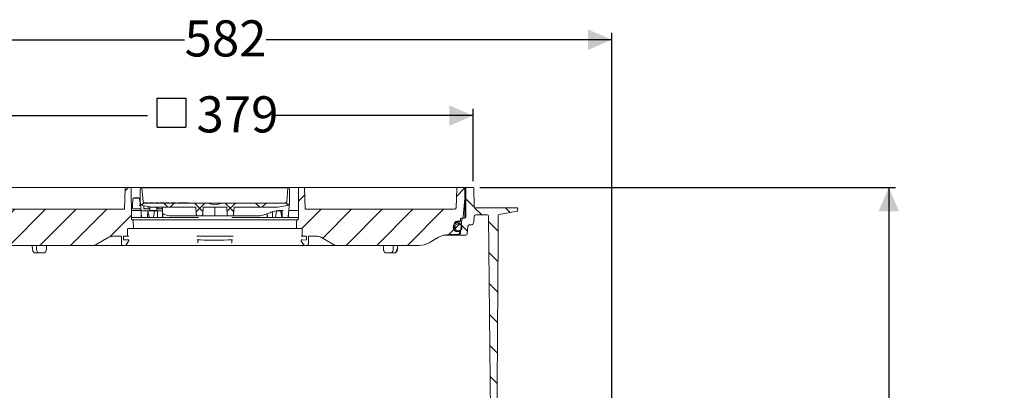
# Model space of a CAD drawing. Units: millimetres. Extents: x 162 to 1301, y 176 to 1025.
# Drawn here: x 579 to 1301, y 716 to 988 of the extents above; entities that cross this region are included whole.
import ezdxf

# ---------------------------------------------------------------- set-up
doc = ezdxf.new("R2010")
doc.units = ezdxf.units.MM
doc.header["$LTSCALE"] = 5
doc.layers.add('MAßLINIE_MAßZEICHNUNGEN', color=7, linetype='Continuous')
doc.styles.add('SLDTEXTSTYLE0', font='TXT', dxfattribs={"width": 0.7})
doc.dimstyles.new('SLDDIMSTYLE1', dxfattribs={"dimtxt": 26.458333, "dimasz": 17.5, "dimexe": 0, "dimexo": 0.0625, "dimgap": 6.614583, "dimtad": 0, "dimdec": 0, "dimrnd": 1e-09, "dimzin": 12, "dimdsep": 46, "dimtxsty": 'SLDTEXTSTYLE0', "dimsah": 1, "dimcen": 0.09, "dimadec": 0, "dimazin": 3, "dimtfac": 1, "dimtdec": 0, "dimtofl": 0, "dimtmove": 0, "dimatfit": 3, "dimfxl": 0, "dimfrac": 2, "dimtolj": 1, "dimtzin": 12, "dimarcsym": 0})

# ---------------------------------------------------------------- blocks, each defined once
blk = doc.blocks.new('SW_HATCH_0')
at = {"color": 0, "linetype": 'Continuous', "lineweight": 18}
for p, q in [((-449.92, 448.1), (-455.98, 442.04)), ((-336.02, 449.75), (-338.47, 447.3)), ((-89.41, 449.41), (-95.61, 443.2)), ((-206.79, 444.28), (-211.38, 439.69)), ((-88.68, 441.34), (-82.53, 435.19)), ((-486.2, 434.75), (-481.56, 430.11)), ((-463.75, 434.75), (-453.44, 424.44)), ((-441.83, 433.75), (-450.56, 425.02)), ((-419.38, 433.75), (-438.86, 414.27)), ((-396.92, 433.75), (-423.39, 407.29)), ((-374.47, 433.75), (-400.97, 407.25)), ((-352.02, 433.75), (-378.52, 407.25)), ((-324.84, 438.48), (-326.45, 436.87)), ((-310.19, 438.35), (-307.19, 435.35)), ((-302.52, 438.35), (-305.52, 435.35)), ((-287.74, 438.35), (-281.48, 432.08)), ((-280.07, 438.35), (-286.51, 431.91)), ((-265.29, 438.35), (-258.86, 431.91)), ((-257.62, 438.35), (-263.89, 432.08)), ((-242.84, 438.35), (-239.84, 435.35)), ((-235.17, 438.35), (-238.17, 435.35)), ((-220.52, 438.48), (-218.92, 436.87)), ((-194.87, 433.75), (-208.93, 419.69)), ((-172.42, 433.75), (-193.66, 412.51)), ((-149.97, 433.75), (-176.47, 407.25)), ((-127.52, 433.75), (-154.02, 407.25)), ((-105.07, 433.75), (-131.57, 407.25)), ((-82.26, 434.92), (-77.09, 429.75)), ((-59.64, 434.75), (-56.32, 431.43)), ((-480.35, 428.9), (-473.3, 421.85)), ((-333.9, 429.42), (-349.73, 413.6)), ((-452.26, 423.26), (-447.83, 418.83)), ((-97.27, 419.1), (-101.12, 415.25)), ((-93.39, 422.97), (-96.62, 419.74)), ((-92.95, 423.16), (-92.1, 422.31)), ((-92.11, 422.32), (-87.5, 417.71)), ((-72.09, 424.75), (-65.07, 417.73)), ((-480.23, 406.33), (-473.54, 399.64)), ((-71.85, 402.06), (-65.19, 395.4)), ((-480.12, 383.76), (-473.77, 377.42)), ((-71.61, 379.37), (-65.31, 373.07)), ((-480, 361.19), (-474, 355.2)), ((-71.38, 356.69), (-65.42, 350.73)), ((-479.88, 338.63), (-474.24, 332.98)), ((-71.14, 334), (-65.54, 328.4)), ((-479.76, 316.06), (-474.47, 310.76)), ((-70.9, 311.31), (-65.66, 306.06)), ((-479.64, 293.49), (-474.7, 288.55)), ((-67.83, 291.43), (-64.73, 291.43)), ((-492.68, 276.84), (-492.68, 281.83)), ((-482.68, 276.35), (-482.68, 282.25)), ((-70.66, 288.62), (-65.77, 283.73)), ((-487.87, 275.45), (-510.68, 252.64)), ((-70.44, 281.43), (-52.51, 281.43)), ((-479.52, 270.92), (-474.93, 266.33)), ((-71.87, 271.43), (-64.13, 271.43)), ((-44.53, 269.78), (-50.83, 263.47)), ((-482.68, 260.91), (-482.68, 264.22)), ((-472.68, 260.91), (-472.68, 266.43)), ((-77.68, 261.43), (-61.07, 261.43)), ((-70.43, 265.93), (-65.89, 261.4)), ((-479.41, 248.35), (-475.17, 244.11)), ((-41.17, 250.69), (-46.35, 245.51)), ((-70.19, 243.25), (-66.01, 239.06)), ((-49.77, 242.08), (-58.68, 233.18)), ((-503.88, 236.99), (-510.68, 230.19)), ((-39.54, 229.86), (-44.04, 225.37)), ((-48.66, 220.74), (-53.99, 215.42)), ((-50.37, 223.43), (-48.72, 221.77)), ((-29.55, 217.41), (-35.18, 211.77)), ((-7.29, 217.21), (-12.02, 212.48)), ((-504.08, 214.34), (-510.18, 208.24)), ((-504.28, 191.69), (-510.68, 185.29)), ((-504.48, 169.04), (-510.68, 162.84)), ((-29.63, 172.42), (-36.18, 165.87)), ((-7.39, 172.22), (-12, 167.61)), ((-37.88, 164.18), (-47.26, 154.79)), ((-36.68, 165.37), (-37.75, 164.3)), ((-544.54, 151.43), (-552.58, 143.39)), ((-522.09, 151.43), (-536.46, 137.06)), ((-504.67, 146.39), (-505.64, 145.43)), ((-50.63, 151.43), (-55.63, 146.43)), ((-28.18, 151.43), (-33.33, 146.28)), ((-5.73, 151.43), (-15.55, 141.6)), ((16.73, 151.43), (8.73, 143.43)), ((-558.54, 137.43), (-563.57, 132.4)), ((-554.86, 144.2), (-553.34, 142.68)), ((-553.32, 142.66), (-551.59, 140.93)), ((-32.22, 137.92), (-23.03, 128.73)), ((-14.68, 142.47), (-22.68, 134.47)), ((-10.01, 138.16), (1.05, 127.1)), ((5.56, 140.26), (-0.39, 134.32)), ((7.95, 142.66), (11.07, 139.54)), ((11.59, 139.01), (13.18, 137.43)), ((-21.87, 135.29), (-25.5, 131.65)), ((19.18, 131.43), (13.18, 125.43)), ((-558.54, 125.43), (-556.96, 123.85)), ((-556.43, 123.32), (-553.31, 120.2)), ((-546.31, 127.21), (-550.92, 122.6)), ((-56.18, 123.43), (-61.18, 118.43)), ((-34.03, 123.12), (-38.73, 118.43)), ((-554.09, 119.43), (-560.09, 113.43)), ((-57.41, 118.22), (-42.63, 103.43)), ((-35.18, 118.43), (-24.18, 107.43)), ((-14.68, 120.02), (-22.68, 112.02)), ((-14.18, 119.88), (-8.87, 114.58)), ((7.21, 119.47), (-6.13, 106.13)), ((6.23, 121.93), (7.96, 120.19)), ((7.97, 120.18), (9.49, 118.66)), ((-535.69, 115.38), (-542.6, 108.47)), ((-68.82, 110.79), (-77.56, 102.05)), ((-67.97, 106.32), (-63.44, 101.79)), ((-578.06, 95.46), (-582.51, 91.01)), ((-555.57, 95.5), (-560.1, 90.97)), ((-529.1, 99.51), (-537.69, 90.93)), ((-69.21, 87.94), (-108.22, 48.93)), ((1.62, 91.42), (-6.52, 83.28)), ((1.22, 68.57), (-6.92, 60.43)), ((-72.7, 62.01), (-130.27, 4.43)), ((-78.76, 33.5), (-107.82, 4.43)), ((-136.1, 17.29), (-132.1, 13.29)), ((0, 0), (-8.59, -8.59)), ((-548.91, -10.09), (-553.46, -14.64)), ((-528.62, -12.25), (-536.58, -20.22)), ((-3.11, -25.56), (-14.26, -36.71)), ((-528.52, -34.6), (-536.48, -42.57)), ((-524.8, -53.33), (-530.82, -59.35)), ((-14.63, -59.53), (-41.31, -86.21)), ((-497.54, -93.43), (-503.2, -99.09)), ((-485.87, -104.21), (-491.56, -109.89)), ((-58.42, -103.32), (-85.09, -129.99)), ((-472.93, -113.72), (-482.03, -122.82)), ((-458.65, -121.89), (-464.6, -127.84)), ((-406.03, -136.62), (-413.13, -143.72)), ((-136.19, -136.19), (-145.5, -145.5)), ((-107.92, -130.37), (-119.06, -141.52)), ((-386.07, -139.11), (-393.27, -146.32)), ((-365.73, -141.22), (-375.69, -151.18)), ((-345, -142.95), (-352.46, -150.4)), ((-277.73, -143.03), (-288.16, -153.45)), ((-211.02, -143.66), (-219.52, -152.16)), ((-119.6, -142.05), (-125.71, -148.16)), ((-419.67, -150.26), (-425.64, -156.23)), ((-257.71, -145.46), (-264.55, -152.3)), ((-234.65, -144.85), (-245.64, -155.84)), ((-299.8, -165.1), (-301.27, -166.57)), ((-119.8, -164.7), (-121.67, -166.57))]:
    blk.add_line(p, q, dxfattribs=at)
blk = doc.blocks.new('SW_SYMBOL_MOD_BOX')
at = {"layer": 'MAßLINIE_MAßZEICHNUNGEN', "color": 0}
for p, q in [((1000, 1000), (1000, 4000)), ((1000, 4000), (4000, 4000)), ((4000, 4000), (4000, 1000)), ((1000, 1000), (4000, 1000))]:
    blk.add_line(p, q, dxfattribs=at)
blk = doc.blocks.new('_D_1')
at = {"layer": 'MAßLINIE_MAßZEICHNUNGEN', "color": 7}
for p, q in [((532.44, 869.39), (532.44, 922.49)), ((532.44, 917.49), (672.76, 917.48)), ((911.44, 917.48), (765.98, 917.48)), ((911.44, 869.38), (911.44, 922.48))]:
    blk.add_line(p, q, dxfattribs=at)
for points in [[(532.44, 917.49), (549.94, 909.99), (549.94, 924.99)], [(911.44, 917.48), (893.94, 924.98), (893.94, 909.98)]]:
    blk.add_solid(points, dxfattribs=at)
at = {"layer": 'MAßLINIE_MAßZEICHNUNGEN', "color": 7, "xscale": 0.007055555555555554, "yscale": 0.007055555555555554, "zscale": 0.007055555555555554, "rotation": 359.9986807833994}
blk.add_blockref('SW_SYMBOL_MOD_BOX', (672.76, 901.95), dxfattribs=at)
at = {"layer": 'MAßLINIE_MAßZEICHNUNGEN', "color": 7, "insert": (708.65, 931.65), "char_height": 26.458, "attachment_point": 1, "rotation": 359.99868, "style": 'SLDTEXTSTYLE0'}
blk.add_mtext('379', dxfattribs=at)
blk = doc.blocks.new('_D_2')
at = {"layer": 'MAßLINIE_MAßZEICHNUNGEN', "color": 7}
for p, q in [((916.44, 864.88), (1221.29, 864.88)), ((1216.29, 864.88), (1216.29, 621.43)), ((1216.29, 246.56), (1216.29, 489.87)), ((889.63, 246.56), (1221.29, 246.56))]:
    blk.add_line(p, q, dxfattribs=at)
for points in [[(1216.29, 864.88), (1208.79, 847.38), (1223.79, 847.38)], [(1216.29, 246.56), (1223.79, 264.06), (1208.79, 264.06)]]:
    blk.add_solid(points, dxfattribs=at)
at = {"layer": 'MAßLINIE_MAßZEICHNUNGEN', "color": 7, "char_height": 26.458, "attachment_point": 1, "rotation": 90, "style": 'SLDTEXTSTYLE0'}
for s, insert in [('min 490', (1182.18, 493.57)), ('max 620', (1222.06, 489.87))]:
    blk.add_mtext(s, dxfattribs=dict(at, insert=insert))
blk = doc.blocks.new('_D_5')
at = {"layer": 'MAßLINIE_MAßZEICHNUNGEN', "color": 7}
for p, q in [((431.15, 570.56), (431.15, 978.12)), ((1013.23, 570.55), (1013.24, 978.11)), ((431.15, 973.12), (699.95, 973.11)), ((1013.24, 973.11), (759.73, 973.11))]:
    blk.add_line(p, q, dxfattribs=at)
for points in [[(431.15, 973.12), (448.65, 965.62), (448.65, 980.62)], [(1013.24, 973.11), (995.74, 980.61), (995.74, 965.61)]]:
    blk.add_solid(points, dxfattribs=at)
at = {"layer": 'MAßLINIE_MAßZEICHNUNGEN', "color": 7, "insert": (699.95, 987.28), "char_height": 26.458, "attachment_point": 1, "rotation": 359.99914, "style": 'SLDTEXTSTYLE0'}
blk.add_mtext('582', dxfattribs=at)

msp = doc.modelspace()

# ---------------------------------------------------------------- linework, layer by layer
at = {"color": 7, "linetype": 'Continuous', "lineweight": 18}
for p, q in [((558.62, 864.88), (656.97, 864.88)), ((655.93, 848.88), (656.47, 864.4)), ((656.97, 864.88), (660.3, 864.88)), ((660.3, 864.88), (661.8, 864.88)), ((660.99, 842.4), (660.8, 864.39)), ((661.8, 864.88), (782.58, 864.88)), ((667.44, 854.48), (667.44, 863.68)), ((668.24, 864.48), (668.64, 864.48)), ((669.52, 854.4), (668.64, 864.48)), ((668.64, 864.48), (669.14, 864.48)), ((775.24, 864.48), (669.14, 864.48)), ((775.74, 864.48), (774.86, 854.4)), ((775.24, 864.48), (775.74, 864.48)), ((775.74, 864.48), (776.14, 864.48)), ((776.94, 863.68), (776.94, 854.48)), ((782.58, 864.88), (784.08, 864.88)), ((783.58, 864.39), (783.39, 842.4)), ((784.08, 864.88), (787.41, 864.88)), ((787.41, 864.88), (891.76, 864.88)), ((787.91, 864.4), (788.45, 848.88)), ((891.76, 864.88), (894.23, 864.88)), ((894.23, 864.88), (898.95, 864.88)), ((898.95, 864.88), (899.97, 864.88)), ((899.47, 864.4), (898.96, 849.85)), ((899.97, 864.88), (904.99, 864.88)), ((904.99, 864.88), (905.96, 864.88)), ((905.43, 855.14), (906.19, 859.42)), ((905.49, 864.38), (905.49, 856.88)), ((905.96, 864.88), (906.69, 864.88)), ((906.19, 864.38), (906.19, 843.38)), ((906.69, 864.88), (911.44, 864.88)), ((911.94, 864.39), (912.17, 850.86)), ((661.64, 852.2), (662, 856.27)), ((661.64, 852.1), (662, 856.17)), ((661.64, 849.78), (661.64, 852.06)), ((662.99, 857.18), (666.09, 857.18)), ((662.99, 857.08), (666.09, 857.08)), ((667.08, 856.27), (667.44, 852.18)), ((667.08, 856.17), (667.44, 852.08)), ((667.31, 852.08), (667.65, 852.08)), ((667.43, 852.18), (667.64, 852.18)), ((667.52, 853.51), (667.44, 854.48)), ((667.91, 849.15), (667.52, 853.51)), ((670.52, 853.48), (717.35, 853.48)), ((670.62, 853.68), (670.62, 853.48)), ((670.62, 853.68), (672.41, 853.68)), ((672.41, 853.68), (672.41, 853.48)), ((672.41, 853.68), (673.25, 853.68)), ((673.25, 853.68), (673.25, 853.48)), ((674.43, 853.68), (674.43, 853.48)), ((674.43, 853.68), (674.51, 853.68)), ((674.51, 853.68), (674.51, 853.48)), ((674.51, 853.68), (677.15, 853.68)), ((677.15, 853.68), (677.15, 853.48)), ((678.26, 853.68), (678.26, 853.48)), ((678.26, 853.68), (678.26, 853.48)), ((678.26, 853.68), (678.43, 853.68)), ((678.43, 853.68), (678.43, 853.48)), ((678.43, 853.68), (680.28, 853.68)), ((680.28, 853.68), (681.15, 853.68)), ((681.15, 853.48), (681.15, 853.68)), ((681.15, 853.48), (681.15, 853.68)), ((681.15, 853.68), (681.3, 853.68)), ((681.3, 853.68), (681.3, 853.48)), ((682.16, 853.68), (682.16, 853.48)), ((682.16, 853.68), (682.16, 853.48)), ((682.16, 853.68), (682.33, 853.68)), ((682.33, 853.68), (682.33, 853.48)), ((682.33, 853.68), (684.18, 853.68)), ((684.18, 853.68), (685.05, 853.68)), ((685.05, 853.48), (685.05, 853.68)), ((685.05, 853.48), (685.05, 853.68)), ((685.05, 853.68), (685.2, 853.68)), ((685.2, 853.68), (685.2, 853.48)), ((686.23, 853.68), (686.23, 853.48)), ((686.23, 853.68), (686.31, 853.68)), ((686.31, 853.68), (686.31, 853.48)), ((686.31, 853.68), (688.95, 853.68)), ((688.95, 853.68), (688.95, 853.48)), ((690.15, 853.68), (690.15, 853.48)), ((690.15, 853.68), (690.35, 853.68)), ((690.35, 853.68), (691.38, 853.68)), ((690.35, 853.68), (690.35, 853.48)), ((691.38, 853.68), (691.38, 853.48)), ((691.38, 853.68), (692.51, 853.68)), ((692.51, 853.68), (692.51, 853.48)), ((692.51, 853.68), (693.35, 853.68)), ((693.35, 853.68), (693.35, 853.48)), ((695.05, 853.68), (695.05, 853.48)), ((695.05, 853.68), (695.7, 853.68)), ((695.7, 853.68), (695.7, 853.48)), ((695.7, 853.68), (702.24, 853.68)), ((702.24, 853.68), (702.24, 853.48)), ((702.24, 853.68), (702.89, 853.68)), ((702.89, 853.68), (702.89, 853.48)), ((727.03, 853.48), (717.35, 853.48)), ((727.03, 853.48), (773.86, 853.48)), ((776.85, 853.51), (775.96, 843.24)), ((776.94, 854.48), (776.85, 853.51)), ((905.49, 856.88), (904.3, 843.3)), ((905.39, 854.62), (905.39, 842.4)), ((546.41, 848.88), (655.93, 848.88)), ((661.44, 847.88), (663.15, 847.88)), ((662.64, 849.28), (662.14, 849.28)), ((667.89, 849.28), (662.64, 849.28)), ((663.15, 847.88), (667.65, 847.88)), ((667.65, 847.88), (668.02, 847.88)), ((668.42, 843.24), (667.91, 849.15)), ((668.16, 846.26), (668.18, 843.28)), ((676.13, 850.48), (669.17, 851.71)), ((683.74, 847.78), (669.4, 847.78)), ((670.14, 849.78), (670.14, 851.54)), ((670.14, 849.78), (670.14, 849.28)), ((670.14, 849.28), (670.64, 849.28)), ((670.74, 849.28), (670.64, 849.28)), ((670.74, 849.78), (670.74, 849.68)), ((670.74, 849.18), (670.74, 849.68)), ((673.24, 849.18), (670.74, 849.18)), ((672.78, 843.26), (672.98, 847.57)), ((672.78, 843.26), (672.98, 847.57)), ((673.06, 847.78), (673.86, 843.2)), ((673.06, 847.76), (673.86, 843.2)), ((673.29, 849.28), (673.24, 849.28)), ((673.24, 849.28), (673.24, 849.18)), ((673.26, 850.99), (673.28, 849.78)), ((673.26, 850.99), (673.28, 849.68)), ((673.29, 849.38), (673.29, 849.38)), ((673.29, 849.28), (674.39, 849.28)), ((674.37, 848.45), (674.4, 849.77)), ((674.37, 848.35), (674.4, 849.67)), ((674.37, 848.18), (674.37, 848.18)), ((679.51, 848.08), (674.37, 848.08)), ((674.4, 850.2), (674.41, 850.42)), ((674.4, 850.1), (674.41, 850.32)), ((674.41, 850.42), (674.41, 850.79)), ((674.41, 850.32), (674.42, 850.78)), ((674.41, 850.42), (674.41, 850.42)), ((679.47, 850.32), (674.41, 850.32)), ((676.13, 850.48), (708.2, 850.48)), ((677.18, 843.2), (677.98, 847.78)), ((677.18, 843.2), (677.98, 847.78)), ((679.47, 850.42), (679.47, 850.48)), ((679.47, 850.32), (679.47, 850.48)), ((679.47, 850.42), (679.47, 850.42)), ((679.47, 850.42), (679.47, 850.2)), ((679.47, 850.32), (679.47, 850.1)), ((679.48, 849.77), (679.5, 848.45)), ((679.48, 849.67), (679.5, 848.35)), ((679.49, 849.28), (680.59, 849.28)), ((679.51, 848.18), (679.51, 848.18)), ((680.07, 843.26), (680.01, 847.78)), ((680.59, 849.38), (680.59, 849.38)), ((680.64, 849.28), (680.59, 849.28)), ((680.6, 849.78), (680.61, 850.48)), ((680.6, 849.68), (680.61, 850.48)), ((680.64, 849.18), (680.64, 849.28)), ((683.14, 849.18), (680.64, 849.18)), ((683.14, 849.78), (683.14, 849.68)), ((683.14, 849.68), (683.14, 849.18)), ((683.24, 849.28), (683.14, 849.28)), ((683.24, 849.28), (683.74, 849.28)), ((683.72, 843.25), (683.86, 845.9)), ((683.72, 843.25), (683.86, 845.9)), ((683.74, 850.48), (683.74, 849.78)), ((683.74, 846.36), (683.74, 849.78)), ((683.99, 845.7), (683.99, 843.28)), ((684.39, 845.42), (685.44, 845.04)), ((684.39, 845.42), (685.44, 845.04)), ((708.47, 844.95), (708.2, 850.48)), ((713.28, 844.95), (713.56, 850.48)), ((713.56, 850.48), (730.82, 850.48)), ((722.19, 844.95), (722.19, 850.48)), ((722.19, 844.95), (722.19, 843.98)), ((731.1, 844.95), (730.82, 850.48)), ((735.91, 844.95), (736.18, 850.48)), ((736.18, 850.48), (768.25, 850.48)), ((760.39, 843.28), (760.41, 845.58)), ((760.54, 845.62), (760.66, 843.25)), ((760.54, 845.62), (760.66, 843.25)), ((764.31, 843.26), (764.36, 847.02)), ((767.27, 847.37), (766.53, 843.2)), ((767.76, 847.78), (769.96, 847.78)), ((775.21, 851.71), (768.25, 850.48)), ((772.25, 847.98), (769.65, 847.98)), ((771.19, 843.2), (770.45, 847.37)), ((771.42, 847.03), (771.6, 843.26)), ((771.42, 847.03), (771.6, 843.26)), ((776.19, 843.28), (776.22, 846.26)), ((776.36, 847.88), (776.73, 847.88)), ((776.73, 847.88), (781.23, 847.88)), ((781.23, 847.88), (782.94, 847.88)), ((788.45, 848.88), (897.96, 848.88)), ((913.15, 844.88), (921.74, 844.88)), ((913.17, 849.88), (914.17, 849.88)), ((914.17, 849.88), (942.67, 849.88)), ((930.67, 845.17), (943.7, 847.45)), ((943.71, 847.47), (930.69, 845.18)), ((942.67, 849.88), (943.67, 849.88)), ((943.57, 847.44), (943.71, 847.47)), ((944.17, 849.36), (944.12, 847.95)), ((660.99, 842.41), (660.99, 842.42)), ((660.99, 842.4), (660.99, 842.41)), ((661.04, 842.2), (661.04, 842.2)), ((661.13, 841.65), (661.13, 841.79)), ((661.48, 842.78), (661.43, 842.74)), ((661.69, 841.1), (661.46, 841.18)), ((782.92, 841.18), (661.46, 841.18)), ((661.48, 842.78), (709.29, 842.78)), ((662.34, 840.17), (662.38, 835.39)), ((672.17, 842.78), (672.06, 842.78)), ((682.63, 842.78), (682.49, 842.78)), ((709.88, 843.98), (691.25, 843.98)), ((710.16, 842.76), (709.29, 842.78)), ((711.87, 843.98), (709.88, 843.98)), ((722.19, 843.98), (711.87, 843.98)), ((732.51, 843.98), (722.19, 843.98)), ((734.5, 843.98), (732.51, 843.98)), ((753.13, 843.98), (734.5, 843.98)), ((735.09, 842.78), (734.7, 842.77)), ((735.09, 842.78), (782.89, 842.78)), ((761.89, 842.78), (761.75, 842.78)), ((772.31, 842.78), (772.21, 842.78)), ((781.99, 835.39), (782.04, 840.17)), ((782.92, 841.18), (782.69, 841.1)), ((782.95, 842.76), (782.89, 842.78)), ((783.25, 841.79), (783.25, 841.65)), ((897.6, 834.32), (897.63, 838.03)), ((900.1, 838.86), (898.67, 838.86)), ((899.55, 840.1), (901.82, 840.3)), ((899.6, 839.51), (899.58, 839.51)), ((902.1, 829.88), (903.11, 841.47)), ((902.28, 840.79), (902.31, 841.9)), ((902.81, 842.38), (903.3, 842.38)), ((903.3, 842.38), (904.11, 842.38)), ((905.19, 842.38), (904.11, 842.38)), ((912.16, 843.92), (912.01, 839.8)), ((922.74, 843.89), (924.84, 643.38)), ((929.86, 844.2), (929.51, 777.38)), ((658.18, 834.39), (658.14, 829.74)), ((661.88, 834.88), (658.68, 834.88)), ((782.49, 834.88), (661.88, 834.88)), ((785.69, 834.88), (782.49, 834.88)), ((786.23, 829.74), (786.19, 834.39)), ((900.51, 830.38), (893.71, 830.38)), ((899.57, 832.76), (898.97, 832.81)), ((901.94, 832.55), (899.57, 832.76)), ((901.62, 831.52), (901.45, 831.04)), ((907.69, 836.47), (907.19, 830.8)), ((908.69, 837.38), (909.51, 837.38)), ((635.21, 823.05), (644.49, 828.41)), ((653.38, 829.08), (646.99, 829.08)), ((653.69, 823.36), (653.59, 829.04)), ((655.13, 826.83), (655.1, 828.82)), ((655.38, 829.13), (657.67, 829.25)), ((658.99, 826.35), (655.41, 826.53)), ((657.09, 822.84), (658.9, 825.43)), ((659.05, 829.25), (657.67, 829.25)), ((657.92, 826.47), (657.98, 826.47)), ((658.99, 825.71), (658.99, 826.35)), ((735.47, 829.25), (708.91, 829.25)), ((709.69, 824.9), (709.69, 825.97)), ((734.69, 824.9), (734.69, 825.97)), ((786.71, 829.25), (785.33, 829.25)), ((788.96, 826.53), (785.39, 826.35)), ((785.39, 826.35), (785.39, 825.71)), ((785.48, 825.43), (787.29, 822.84)), ((786.71, 829.25), (789, 829.13)), ((789.28, 828.82), (789.25, 826.83)), ((790.79, 829.04), (790.69, 823.36)), ((797.39, 829.08), (791, 829.08)), ((799.89, 828.41), (809.17, 823.05)), ((886.21, 828.37), (879.31, 824.39)), ((902.1, 829.88), (889.87, 829.88)), ((906.2, 829.88), (902.1, 829.88)), ((632.71, 822.38), (572.56, 822.38)), ((588.31, 822.38), (588.4, 819.78)), ((593.5, 816.88), (590.82, 816.88)), ((596.47, 816.88), (593.5, 816.88)), ((654.69, 822.38), (632.71, 822.38)), ((656.25, 822.38), (654.69, 822.38)), ((715.12, 822.38), (656.81, 822.38)), ((787.67, 822.38), (729.26, 822.38)), ((789.69, 822.38), (788.13, 822.38)), ((811.67, 822.38), (789.69, 822.38)), ((871.81, 822.38), (811.67, 822.38)), ((850.88, 816.88), (847.91, 816.88)), ((853.56, 816.88), (850.88, 816.88)), ((929.49, 774.38), (928.84, 649.38)), ((929.51, 777.38), (929.49, 774.38))]:
    msp.add_line(p, q, dxfattribs=at)
at = {"color": 7, "linetype": 'Continuous', "lineweight": 18, "flags": 128}
for points in [[(673.28, 849.78), (673.28, 849.69), (673.28, 849.6), (673.29, 849.52), (673.29, 849.44), (673.29, 849.38)], [(673.28, 849.68), (673.28, 849.59), (673.28, 849.5), (673.29, 849.42), (673.29, 849.34), (673.29, 849.28)], [(674.37, 848.18), (674.37, 848.21), (674.37, 848.3), (674.37, 848.45)], [(674.37, 848.08), (674.37, 848.11), (674.37, 848.2), (674.37, 848.35)], [(674.4, 849.77), (674.4, 849.83), (674.4, 849.91), (674.4, 850), (674.4, 850.1), (674.4, 850.2)], [(674.4, 849.67), (674.4, 849.73), (674.4, 849.81), (674.4, 849.9), (674.4, 850), (674.4, 850.1)], [(679.47, 850.2), (679.48, 850.1), (679.48, 850), (679.48, 849.91), (679.48, 849.83), (679.48, 849.77)], [(679.47, 850.1), (679.48, 850), (679.48, 849.9), (679.48, 849.81), (679.48, 849.73), (679.48, 849.67)], [(679.5, 848.45), (679.51, 848.3), (679.51, 848.21), (679.51, 848.18)], [(679.5, 848.35), (679.51, 848.2), (679.51, 848.11), (679.51, 848.08)], [(680.59, 849.38), (680.59, 849.44), (680.59, 849.52), (680.59, 849.6), (680.6, 849.69), (680.6, 849.78)], [(680.59, 849.28), (680.59, 849.34), (680.59, 849.42), (680.59, 849.5), (680.6, 849.59), (680.6, 849.68)], [(685.44, 845.03), (685.45, 845.03), (685.57, 845)], [(685.44, 845.03), (685.45, 845.03), (685.57, 845)], [(758.81, 845), (758.93, 845.03), (758.94, 845.03)], [(758.81, 845), (758.93, 845.03), (758.94, 845.03)], [(901.78, 839.7), (900.79, 839.61), (899.6, 839.51)], [(588.7, 819.78), (588.57, 819.78), (588.48, 819.77), (588.42, 819.77), (588.4, 819.78), (588.4, 819.78)], [(855.68, 819.78), (855.81, 819.78), (855.9, 819.77), (855.96, 819.77), (855.98, 819.78), (855.98, 819.78)], [(855.98, 819.78), (856.04, 821.58), (856.07, 822.38)]]:
    msp.add_lwpolyline(points, dxfattribs=at)
at = {"color": 7, "linetype": 'Continuous', "lineweight": 18}
for centre, radius in [((900.1, 835.63), 3.23), ((900.73, 835.63), 2.59)]:
    msp.add_circle(centre, radius, dxfattribs=at)
for centre, radius, start, end in [((656.97, 864.38), 0.5, 90, 178), ((660.3, 864.38), 0.5, 0.5, 90), ((668.24, 863.68), 0.8, 90, 180), ((776.14, 863.68), 0.8, 0, 90), ((784.08, 864.38), 0.5, 90, 179.5), ((787.41, 864.38), 0.5, 2, 90), ((899.97, 864.38), 0.5, 90, 178), ((904.99, 864.38), 0.5, 0, 90), ((906.69, 864.38), 0.5, 90, 180), ((911.44, 864.38), 0.5, 1, 90), ((662.14, 852.16), 0.501, 175.0076, 180.00225), ((662.14, 852.06), 0.5, 175.00382, 180.00262), ((662.99, 856.18), 1, 90, 175), ((662.99, 856.08), 1, 90, 175), ((666.09, 856.18), 1, 5, 90), ((666.09, 856.08), 1, 5, 90), ((669.52, 853.68), 2, 185, 260), ((670.52, 854.48), 1, 185, 270), ((722.19, 862.23), 10, 241.04498, 298.95502), ((773.86, 854.48), 1, 270, 355), ((774.86, 853.68), 2, 280, 355), ((908.39, 854.62), 3, 170, 180), ((661.44, 848.38), 0.5, 180.5, 270), ((662.14, 849.78), 0.5, 180, 270), ((667.65, 847.38), 0.5, 39.96185, 90), ((669.4, 849.28), 1.5, 185, 270), ((670.64, 849.78), 0.5, 180, 270), ((683.24, 849.78), 0.5, 270, 0), ((684.74, 846.36), 1, 180, 249.74545), ((767.76, 847.28), 0.5, 90, 170), ((769.96, 847.28), 0.5, 10, 90), ((770.43, 846.98), 1, 2.6621, 56.0613), ((776.73, 847.38), 0.5, 90, 140.03815), ((782.94, 848.38), 0.5, 270, 359.5), ((897.96, 849.88), 1, 270, 358), ((913.15, 843.88), 1, 90, 178), ((913.17, 850.88), 1, 181, 270), ((921.74, 843.88), 1, 0.6, 90), ((930.86, 844.19), 1, 100, 179.7), ((943.67, 849.38), 0.5, 358, 90), ((943.62, 847.97), 0.5, 280, 358), ((661.48, 843.28), 0.5, 180.5, 270), ((661.49, 842.41), 0.5, 180.5, 204.62842), ((660.13, 841.78), 1, 0.5, 24.62842), ((661.63, 841.65), 0.5, 180.5, 250), ((661.34, 840.16), 1, 0.5, 70), ((668.68, 843.28), 0.5, 180.5, 270), ((668.92, 843.28), 0.5, 185, 270), ((672.28, 843.28), 0.5, 269.99589, 357.03659), ((674.36, 843.28), 0.5, 190, 270), ((676.68, 843.28), 0.5, 270, 350), ((683.2, 843.28), 0.5, 269.98572, 356.38816), ((684.49, 843.28), 0.5, 180, 270), ((759.89, 843.28), 0.5, 270, 359.5), ((761.18, 843.28), 0.5, 183.41669, 270.0144), ((766.04, 843.28), 0.5, 270, 350), ((771.68, 843.28), 0.5, 190, 270), ((772.1, 843.28), 0.5, 182.65814, 270.00001), ((775.46, 843.28), 0.5, 270, 355), ((775.69, 843.28), 0.5, 270, 359.5), ((783.04, 840.16), 1, 110, 179.5), ((782.89, 843.28), 0.5, 270, 359.5), ((782.75, 841.65), 0.5, 290, 359.5), ((784.25, 841.78), 1, 155.37158, 179.5), ((782.89, 842.41), 0.5, 335.37158, 359.5), ((899.73, 838.01), 2.1, 95, 179.5), ((901.74, 840.2), 0.5, 275.00262, 358.50317), ((901.78, 840.8), 0.5, 275, 358.5), ((902.81, 841.88), 0.5, 90, 178.5), ((904.11, 841.38), 1, 90, 175), ((903.3, 843.38), 1, 270, 355), ((905.19, 843.38), 1, 270, 0), ((909.51, 839.88), 2.5, 270, 358), ((658.68, 834.38), 0.5, 90, 179.5), ((661.88, 835.38), 0.5, 270, 0.5), ((782.49, 835.38), 0.5, 179.5, 270), ((785.69, 834.38), 0.5, 0.5, 90), ((893.71, 815.38), 15, 90, 120), ((899.1, 834.31), 1.5, 179.5, 265), ((900.51, 831.38), 1, 270, 340), ((892.23, 834.94), 10, 340, 346.21637), ((906.2, 830.88), 1, 270, 355), ((908.69, 836.38), 1, 90, 175), ((632.71, 827.38), 5, 270, 300), ((646.99, 824.08), 5, 90, 120), ((653.38, 828.58), 0.5, 64.94234, 90), ((654.69, 823.38), 1, 181, 270), ((655.4, 828.83), 0.3, 93, 181), ((655.43, 826.83), 0.3, 181, 267), ((657.64, 829.75), 0.5, 273, 359.5), ((658.49, 825.71), 0.5, 325, 0), ((785.89, 825.71), 0.5, 180, 215), ((786.73, 829.75), 0.5, 180.5, 267), ((788.95, 826.83), 0.3, 273, 359), ((788.98, 828.83), 0.3, 359, 87), ((789.69, 823.38), 1, 270, 359), ((791, 828.58), 0.5, 90, 115.05766), ((797.39, 824.08), 5, 60, 90), ((811.67, 827.38), 5, 240, 270), ((871.81, 837.38), 15, 270, 300), ((656.25, 823.38), 1, 270, 326.43202), ((657.5, 822.55), 0.5, 145, 146.43202), ((786.88, 822.55), 0.5, 33.56798, 35), ((788.13, 823.38), 1, 213.56798, 270)]:
    msp.add_arc(centre, radius, start, end, dxfattribs=at)
for centre, major_axis, ratio, start_param, end_param in [((661.92, 851.26), (-0.01, 1), 0.998782, 0.257929, 1.570796), ((709.88, 844.98), (-1.41, 0), 0.707107, 0.034907, 1.570796), ((711.87, 844.98), (1.41, 0), 0.707107, 4.712389, 6.248279), ((732.51, 844.98), (1.41, 0), 0.707107, 3.176499, 4.712389), ((734.5, 844.98), (-1.41, 0), 0.707107, 1.570796, 3.106686), ((680.28, 843.28), (0, 0.5), 0.414214, 1.605703, 3.141593), ((764.1, 843.28), (0, 0.5), 0.414214, 3.141593, 4.677482), ((722.19, 673.7), (-127.29, 5151.84), 0.024678, 1.541323, 1.541829), ((722.19, 673.7), (127.29, 5151.84), 0.024678, 1.542542, 1.543048), ((722.19, 673.7), (-127.29, 5151.84), 0.024678, 4.740137, 4.740643), ((722.19, 673.7), (127.29, 5151.84), 0.024678, 4.741357, 4.741863)]:
    msp.add_ellipse(centre, major_axis=major_axis, ratio=ratio, start_param=start_param, end_param=end_param, dxfattribs=at)
for points, knots in [([(666.82, 851.76), (666.87, 851.82), (666.98, 851.94), (667.15, 852.04), (667.25, 852.08), (667.3, 852.08), (667.31, 852.08)], [0, 0, 0, 0, 0.329287, 0.650439, 0.944187, 1, 1, 1, 1]), ([(666.68, 851.58), (666.68, 851.58), (666.73, 851.64), (666.77, 851.7), (666.82, 851.76)], [0, 0, 0, 0, 0.020001, 1, 1, 1, 1]), ([(672.98, 847.58), (672.98, 847.58), (672.98, 847.58), (672.99, 847.7), (673.07, 847.76), (673.08, 847.77)], [0, 0, 0, 0, 0.250858, 0.870217, 1, 1, 1, 1]), ([(672.98, 847.58), (672.98, 847.58), (672.98, 847.58), (672.99, 847.7), (673.07, 847.76), (673.08, 847.77)], [0, 0, 0, 0, 0.250858, 0.870217, 1, 1, 1, 1]), ([(691.25, 843.98), (690.77, 843.99), (688.86, 844.03), (686.98, 844.59), (685.57, 845)], [0, 0, 0, 0, 0.249567, 1, 1, 1, 1]), ([(691.25, 843.98), (690.77, 843.99), (688.86, 844.03), (686.98, 844.59), (685.57, 845)], [0, 0, 0, 0, 0.249567, 1, 1, 1, 1]), ([(758.81, 845), (758.34, 844.85), (756.48, 844.21), (754.57, 844.08), (753.13, 843.98)], [0, 0, 0, 0, 0.24957, 1, 1, 1, 1]), ([(758.81, 845), (758.34, 844.85), (756.48, 844.21), (754.57, 844.08), (753.13, 843.98)], [0, 0, 0, 0, 0.24957, 1, 1, 1, 1]), ([(758.94, 845.03), (760.17, 845.49), (761.94, 846.14), (763.7, 846.79), (764.23, 846.99)], [0, 0, 0, 0, 0.700006, 1, 1, 1, 1]), ([(758.94, 845.03), (760.17, 845.49), (761.94, 846.14), (763.7, 846.79), (764.23, 846.99)], [0, 0, 0, 0, 0.700006, 1, 1, 1, 1]), ([(769.65, 847.98), (769.18, 847.97), (767.32, 847.93), (765.47, 847.37), (764.1, 846.96)], [0, 0, 0, 0, 0.251795, 1, 1, 1, 1]), ([(769.65, 847.98), (769.18, 847.97), (767.32, 847.93), (765.47, 847.37), (764.1, 846.96)], [0, 0, 0, 0, 0.251795, 1, 1, 1, 1]), ([(770.97, 847.79), (770.93, 847.83), (770.78, 847.96), (770.61, 847.97), (770.48, 847.98)], [0, 0, 0, 0, 0.292967, 1, 1, 1, 1]), ([(770.97, 847.79), (770.93, 847.83), (770.78, 847.96), (770.61, 847.97), (770.48, 847.98)], [0, 0, 0, 0, 0.292967, 1, 1, 1, 1]), ([(899.58, 839.51), (899.44, 839.48), (899.12, 839.43), (898.71, 839.16), (898.37, 838.76), (898.28, 838.44), (898.24, 838.28)], [0, 0, 0, 0, 0.228194, 0.486665, 0.74514, 1, 1, 1, 1]), ([(902.24, 840.18), (902.24, 840.2), (902.25, 840.3), (902.25, 840.41), (902.25, 840.48)], [0, 0, 0, 0, 0.2499879, 1, 1, 1, 1]), ([(902.26, 840.67), (902.26, 840.64), (902.26, 840.59), (902.25, 840.52), (902.25, 840.49)], [0, 0, 0, 0, 0.63816, 1, 1, 1, 1]), ([(657.32, 826.5), (656.77, 826.51), (655.66, 826.53), (655.5, 826.53), (655.41, 826.53)], [0, 0, 0, 0, 0.4947937, 1, 1, 1, 1]), ([(657.45, 823.26), (657.42, 823.22), (657.3, 823.1), (657.2, 822.98), (657.13, 822.89), (657.1, 822.85), (657.08, 822.83), (657.08, 822.83), (657.08, 822.83), (657.08, 822.83), (657.08, 822.83)], [0, 0, 0, 0, 0.1430477, 0.4257056, 0.6320914, 0.779431, 0.8879456, 0.9657785, 0.9978692, 1, 1, 1, 1]), ([(658.26, 824.35), (658.22, 824.29), (657.94, 823.9), (657.74, 823.61), (657.57, 823.37)], [0, 0, 0, 0, 0.165436, 1, 1, 1, 1]), ([(658.99, 826.39), (658.96, 826.4), (658.89, 826.41), (658.45, 826.44), (658.06, 826.46), (657.92, 826.47)], [0, 0, 0, 0, 0.386963, 0.777086, 1, 1, 1, 1]), ([(658.28, 824.45), (658.27, 824.42), (658.27, 824.38), (658.26, 824.35), (658.26, 824.35)], [0, 0, 0, 0, 0.962045, 1, 1, 1, 1]), ([(658.28, 824.45), (658.28, 824.47), (658.29, 824.52), (658.32, 824.59), (658.34, 824.62), (658.34, 824.63), (658.35, 824.64)], [0, 0, 0, 0, 0.241577, 0.592961, 0.932206, 1, 1, 1, 1]), ([(709.27, 826.47), (709.41, 826.46), (709.77, 826.44), (710.55, 826.41), (711.23, 826.4), (711.57, 826.39)], [0, 0, 0, 0, 0.222914, 0.610161, 1, 1, 1, 1]), ([(709.27, 826.47), (709.33, 826.46), (709.44, 826.43), (709.57, 826.31), (709.65, 826.17), (709.69, 826.05), (709.69, 825.98), (709.69, 825.97)], [0, 0, 0, 0, 0.304392, 0.571257, 0.768482, 0.933021, 1, 1, 1, 1]), ([(709.93, 824.35), (709.93, 824.35), (709.89, 824.39), (709.81, 824.5), (709.71, 824.68), (709.7, 824.83), (709.69, 824.9)], [0, 0, 0, 0, 0.007727, 0.282186, 0.655727, 1, 1, 1, 1]), ([(732.81, 826.39), (732.39, 826.39), (725.31, 826.33), (718.23, 826.36), (711.57, 826.39)], [0, 0, 0, 0, 0.058592, 1, 1, 1, 1]), ([(732.81, 826.39), (733.15, 826.4), (733.82, 826.41), (734.6, 826.44), (734.97, 826.46), (735.1, 826.47)], [0, 0, 0, 0, 0.386963, 0.777086, 1, 1, 1, 1]), ([(734.69, 824.9), (734.68, 824.82), (734.66, 824.66), (734.55, 824.48), (734.48, 824.38), (734.45, 824.35), (734.45, 824.35)], [0, 0, 0, 0, 0.409543, 0.78567, 0.992268, 1, 1, 1, 1]), ([(734.69, 825.97), (734.69, 826.01), (734.7, 826.11), (734.77, 826.25), (734.87, 826.37), (734.99, 826.45), (735.07, 826.46), (735.1, 826.47)], [0, 0, 0, 0, 0.169482, 0.338171, 0.567224, 0.799572, 1, 1, 1, 1]), ([(786.46, 826.47), (786.32, 826.46), (785.93, 826.44), (785.49, 826.41), (785.42, 826.4), (785.39, 826.39)], [0, 0, 0, 0, 0.222914, 0.610161, 1, 1, 1, 1]), ([(786.04, 824.63), (786.04, 824.62), (786.05, 824.61), (786.08, 824.54), (786.09, 824.48), (786.1, 824.45)], [0, 0, 0, 0, 0.204439, 0.623771, 1, 1, 1, 1]), ([(786.12, 824.35), (786.12, 824.35), (786.11, 824.38), (786.11, 824.42), (786.1, 824.45)], [0, 0, 0, 0, 0.036912, 1, 1, 1, 1]), ([(786.81, 823.37), (786.76, 823.43), (786.58, 823.7), (786.32, 824.06), (786.12, 824.35)], [0, 0, 0, 0, 0.222456, 1, 1, 1, 1]), ([(787.1, 829.16), (787.65, 829.15), (788.75, 829.13), (788.92, 829.13), (789, 829.13)], [0, 0, 0, 0, 0.494811, 1, 1, 1, 1]), ([(588.43, 819.78), (588.44, 819.57), (588.45, 819.02), (588.75, 818.23), (589.26, 817.51), (589.92, 817.06), (590.47, 816.86), (590.76, 816.9), (590.81, 816.9)], [0, 0, 0, 0, 0.141788, 0.367767, 0.575439, 0.772976, 0.964076, 1, 1, 1, 1]), ([(591.42, 819.78), (591.45, 819.44), (591.51, 818.77), (591.89, 817.89), (592.43, 817.24), (593, 816.92), (593.37, 816.89), (593.5, 816.88)], [0, 0, 0, 0, 0.219498, 0.438996, 0.658543, 0.87815, 1, 1, 1, 1]), ([(596.47, 816.88), (596.71, 816.92), (597.2, 816.98), (597.85, 817.5), (598.34, 818.26), (598.59, 819.07), (598.62, 819.59), (598.63, 819.78)], [0, 0, 0, 0, 0.2195858, 0.4391699, 0.6587805, 0.8783748, 1, 1, 1, 1]), ([(656.47, 822.38), (656.45, 822.38), (656.33, 822.38), (656.24, 822.38), (656.25, 822.38), (656.25, 822.38)], [0, 0, 0, 0, 0.091011, 0.482357, 1, 1, 1, 1]), ([(729.26, 822.38), (729.04, 822.38), (727.91, 822.38), (725.39, 822.38), (721.98, 822.38), (718.4, 822.38), (716.22, 822.38), (715.12, 822.38)], [0, 0, 0, 0, 0.0455062, 0.2411839, 0.5352268, 0.7677395, 1, 1, 1, 1]), ([(845.74, 819.78), (845.78, 819.44), (845.84, 818.77), (846.24, 817.89), (846.81, 817.24), (847.4, 816.92), (847.77, 816.89), (847.91, 816.88)], [0, 0, 0, 0, 0.219498, 0.438996, 0.658543, 0.87815, 1, 1, 1, 1]), ([(850.88, 816.88), (851.12, 816.92), (851.59, 816.98), (852.21, 817.5), (852.68, 818.26), (852.91, 819.07), (852.95, 819.59), (852.96, 819.78)], [0, 0, 0, 0, 0.2195858, 0.4391699, 0.6587805, 0.8783748, 1, 1, 1, 1]), ([(853.56, 816.88), (853.69, 816.89), (854.06, 816.92), (854.64, 817.24), (855.19, 817.89), (855.58, 818.77), (855.65, 819.44), (855.68, 819.78)], [0, 0, 0, 0, 0.121926, 0.341453, 0.560958, 0.780487, 1, 1, 1, 1]), ([(853.59, 816.92), (853.73, 816.92), (854.12, 816.9), (854.73, 817.21), (855.33, 817.75), (855.75, 818.51), (855.96, 819.23), (855.95, 819.66), (855.95, 819.78)], [0, 0, 0, 0, 0.104193, 0.301082, 0.497511, 0.703562, 0.920403, 1, 1, 1, 1])]:
    msp.add_open_spline(points, degree=3, knots=knots, dxfattribs=at)

# ---------------------------------------------------------------- block references
msp.add_blockref('SW_HATCH_0', (994.87, 415.13), dxfattribs=at)

# ---------------------------------------------------------------- dimensions: what is measured, and where the dimension line sits
at = {"layer": 'MAßLINIE_MAßZEICHNUNGEN', "color": 7}
dim = msp.add_linear_dim(base=(431.15, 973.12), p1=(1013.23, 565.55), p2=(431.15, 565.56), angle=359.99914, dimstyle='SLDDIMSTYLE1', dxfattribs=at)
dim.commit()
dim.dimension.update_dxf_attribs({"geometry": '_D_5', "text_midpoint": (729.84, 973.11), "dimtype": 160})
for base, p1, p2, angle, text, picture, middle in [((911.44, 917.48), (532.44, 864.39), (911.44, 864.38), 359.99868, '{\\fGDT;o}<>', '_D_1', (719.37, 917.48)), ((1216.29, 246.56), (911.44, 864.88), (884.63, 246.56), 90, 'min 490\\Pmax 620', '_D_2', (1216.29, 555.65))]:
    dim = msp.add_linear_dim(base=base, p1=p1, p2=p2, angle=angle, text=text, dimstyle='SLDDIMSTYLE1', dxfattribs=at)
    dim.commit()
    dim.dimension.update_dxf_attribs({"geometry": picture, "text_midpoint": middle, "dimtype": 160})

doc.saveas('drawing.dxf')
